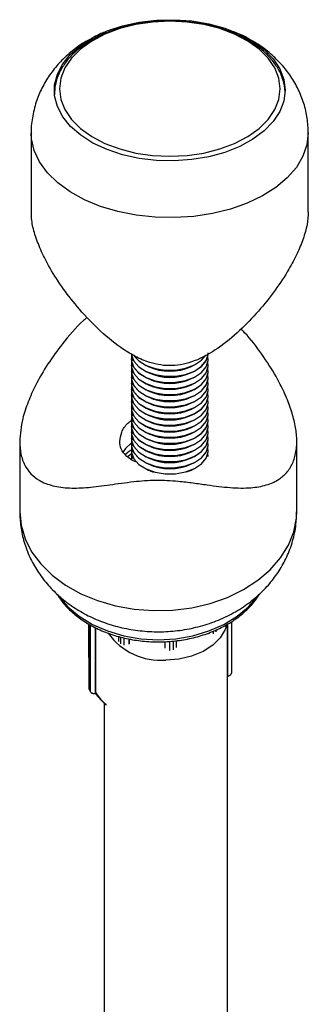
# Model space of a CAD drawing. Units: millimetres. Extents: x 0.16 to 9.82, y 0.16 to 7.06.
# Drawn here: x 2.65 to 2.69, y 2.1 to 2.23 of the extents above; entities that cross this region are included whole.
import ezdxf

# ---------------------------------------------------------------- set-up
doc = ezdxf.new("R2010")
doc.units = ezdxf.units.MM

msp = doc.modelspace()

# ---------------------------------------------------------------- linework, layer by layer
at = {"color": 7, "linetype": 'Continuous', "lineweight": 25}
for p, q in [((2.652289763911526, 2.216880876820893), (2.652289763911526, 2.206562700430039)), ((2.688289787725168, 2.206595358228709), (2.688289787725168, 2.216880876820893)), ((2.665297719989013, 2.188138531105166), (2.665297719989006, 2.1873552493047)), ((2.665297719989013, 2.187699928988122), (2.665297719989006, 2.1873552493047)), ((2.665310595719419, 2.188032088870825), (2.665310595719411, 2.187248807070359)), ((2.665289772510889, 2.187527589146368), (2.665289772510889, 2.18751967720898)), ((2.665289772510896, 2.18751967720898), (2.665297719989006, 2.187347337367312)), ((2.665289772510889, 2.186736395408515), (2.665289772510889, 2.186728483471127)), ((2.665289772510896, 2.186728483471127), (2.665297719989006, 2.186556143629458)), ((2.665297719989006, 2.187347337367312), (2.665297719989006, 2.186564055566846)), ((2.665297719989006, 2.186908735250212), (2.665297719989006, 2.186564055566846)), ((2.665297719989006, 2.186556143629458), (2.665297719989006, 2.185772861828964)), ((2.665310595719411, 2.187248807070359), (2.665508779542598, 2.187415786169408)), ((2.665310595719411, 2.187240895132971), (2.665310595719411, 2.186457613332506)), ((2.665310595719411, 2.186457613332506), (2.665508779542598, 2.186624592431555)), ((2.665310595719411, 2.186449701395118), (2.665310595719404, 2.185666419594623)), ((2.667165710879168, 2.186714585542957), (2.667478117373079, 2.186561692556877)), ((2.673101434263607, 2.186561692556877), (2.673413840757526, 2.186714585542957)), ((2.675289779125791, 2.18751967720898), (2.675289779125791, 2.187527589146368)), ((2.675289779125791, 2.186728483471127), (2.675289779125791, 2.186736395408515)), ((2.665289772510889, 2.185945201670661), (2.665289772510889, 2.185937289733273)), ((2.665289772510896, 2.185937289733273), (2.665297719989006, 2.185764949891604)), ((2.665289772510889, 2.185154007932779), (2.665289772510889, 2.185146095995419)), ((2.665289772510889, 2.185146095995419), (2.665297719989006, 2.184973756153751)), ((2.665297719989006, 2.186117541512358), (2.665297719989006, 2.185772861828964)), ((2.665297719989006, 2.185764949891604), (2.665297719988999, 2.18498166809111)), ((2.665297719989006, 2.185326347774533), (2.665297719988999, 2.18498166809111)), ((2.665310595719404, 2.185666419594623), (2.665508779542598, 2.185833398693672)), ((2.665310595719411, 2.185658507657264), (2.665310595719419, 2.18487522585677)), ((2.665310595719419, 2.18487522585677), (2.665508779542606, 2.185042204955819)), ((2.667165710879154, 2.185923391805103), (2.667478117373072, 2.185770498819023)), ((2.667165710879154, 2.185132198067221), (2.667478117373072, 2.184979305081169)), ((2.6731014342636, 2.185770498819023), (2.673413840757526, 2.185923391805103)), ((2.673101434263607, 2.184979305081169), (2.673413840757526, 2.185132198067221)), ((2.675289779125791, 2.185937289733273), (2.675289779125791, 2.185945201670661)), ((2.675289779125791, 2.185146095995419), (2.675289779125791, 2.185154007932779)), ((2.665289772510889, 2.184362814194925), (2.665289772510889, 2.184354902257565)), ((2.665289772510896, 2.184354902257565), (2.665297719989006, 2.184182562415868)), ((2.665297719989006, 2.184973756153751), (2.665297719988999, 2.184190474353256)), ((2.665297719989006, 2.184535154036622), (2.665297719988999, 2.184190474353256)), ((2.665297719989006, 2.184182562415868), (2.665297719989006, 2.183399280615403)), ((2.665297719989006, 2.183743960298825), (2.665297719989006, 2.183399280615403)), ((2.665310595719411, 2.18486731391941), (2.665310595719411, 2.184084032118916)), ((2.665310595719411, 2.184084032118916), (2.665508779542591, 2.184251011217965)), ((2.665310595719419, 2.184076120181528), (2.665310595719411, 2.183292838381062)), ((2.667165710879154, 2.184341004329367), (2.667478117373072, 2.184188111343316)), ((2.673101434263607, 2.184188111343316), (2.673413840757526, 2.184341004329367)), ((2.675289779125791, 2.184354902257565), (2.675289779125791, 2.184362814194925)), ((2.665289772510889, 2.183571620457071), (2.665289772510889, 2.183563708519683)), ((2.665289772510889, 2.183563708519712), (2.665297719989006, 2.183391368678015)), ((2.665289772510889, 2.182780426719217), (2.665289772510889, 2.18277251478183)), ((2.665289772510889, 2.18277251478183), (2.665297719988999, 2.182600174940161)), ((2.665297719989006, 2.183391368678015), (2.665297719988999, 2.182608086877549)), ((2.665297719989006, 2.182952766560971), (2.665297719988999, 2.182608086877549)), ((2.665297719988999, 2.182600174940161), (2.665297719988999, 2.181816893139667)), ((2.665310595719411, 2.183292838381062), (2.665508779542598, 2.183459817480111)), ((2.665310595719411, 2.183284926443674), (2.665310595719411, 2.182501644643208)), ((2.665310595719411, 2.182501644643208), (2.665508779542598, 2.182668623742257)), ((2.665310595719411, 2.18249373270582), (2.665310595719411, 2.181710450905326)), ((2.667165710879154, 2.183549810591513), (2.667478117373072, 2.183396917605462)), ((2.667165710879161, 2.182758616853659), (2.667478117373072, 2.182605723867608)), ((2.673101434263607, 2.183396917605462), (2.673413840757526, 2.183549810591513)), ((2.673101434263607, 2.182605723867608), (2.673413840757519, 2.182758616853659)), ((2.675289779125791, 2.183563708519683), (2.675289779125791, 2.183571620457071)), ((2.675289779125791, 2.18277251478183), (2.675289779125791, 2.182780426719217)), ((2.665289772510889, 2.181989232981364), (2.665289772510889, 2.181981321043976)), ((2.665289772510889, 2.181981321043976), (2.665297719989006, 2.181808981202307)), ((2.665289772510889, 2.181198039243482), (2.665289772510889, 2.181190127306122)), ((2.665289772510896, 2.181190127306122), (2.665297719989006, 2.181017787464453)), ((2.665297719988999, 2.182161572823032), (2.665297719988999, 2.181816893139667)), ((2.665297719989006, 2.181808981202307), (2.665297719989006, 2.181025699401813)), ((2.665297719989006, 2.181370379085207), (2.665297719989006, 2.181025699401813)), ((2.665310595719411, 2.181710450905326), (2.665508779542598, 2.181877430004375)), ((2.665310595719411, 2.181702538967967), (2.665310595719411, 2.180919257167472)), ((2.667165710879154, 2.181967423115806), (2.667478117373072, 2.181814530129726)), ((2.673101434263607, 2.181814530129726), (2.673413840757526, 2.181967423115806)), ((2.675289779125791, 2.181981321043976), (2.675289779125791, 2.181989232981364)), ((2.675289779125791, 2.181190127306122), (2.675289779125791, 2.181198039243482)), ((2.665289772510889, 2.180406845505628), (2.665289772510889, 2.180398933568268)), ((2.665289772510896, 2.180398933568268), (2.665297719989006, 2.180226593726571)), ((2.665297719989006, 2.181017787464453), (2.665297719988999, 2.180234505663959)), ((2.665297719989006, 2.180579185347325), (2.665297719988999, 2.180234505663959)), ((2.665297719989006, 2.180226593726571), (2.665297719988999, 2.179443311926105)), ((2.665310595719411, 2.180919257167472), (2.665508779542598, 2.181086236266522)), ((2.665310595719411, 2.180911345230113), (2.665310595719411, 2.180128063429619)), ((2.665310595719411, 2.180128063429619), (2.665508779542598, 2.180295042528668)), ((2.665310595719411, 2.180120151492231), (2.665310595719411, 2.179336869691765)), ((2.667165710879154, 2.181176229377952), (2.667478117373072, 2.181023336391872)), ((2.667165710879154, 2.18038503564007), (2.667478117373072, 2.180232142654019)), ((2.6731014342636, 2.181023336391872), (2.673413840757519, 2.181176229377952)), ((2.673101434263607, 2.180232142654019), (2.673413840757526, 2.18038503564007)), ((2.675289779125791, 2.180398933568268), (2.675289779125791, 2.180406845505628)), ((2.665289772510889, 2.179615651767774), (2.665289772510889, 2.179607739830415)), ((2.665289772510889, 2.179615651767774), (2.665297719988999, 2.179443311926105)), ((2.665289772510896, 2.179607739830415), (2.665297719989006, 2.179435399988717)), ((2.665289772510889, 2.17882445802992), (2.665289772510889, 2.178816546092561)), ((2.665289772510889, 2.178816546092561), (2.665297719989006, 2.178644206250864)), ((2.665297719989006, 2.179435399988717), (2.665297719989006, 2.178652118188252)), ((2.665297719989006, 2.178996797871703), (2.665297719989006, 2.178652118188252)), ((2.665297719989006, 2.178644206250864), (2.665297719989006, 2.177860924450398)), ((2.665310595719411, 2.179336869691765), (2.665508779542598, 2.179503848790814)), ((2.665310595719411, 2.179328957754377), (2.665310595719404, 2.178545675953911)), ((2.665310595719404, 2.178545675953911), (2.665508779542598, 2.17871265505296)), ((2.667165710879154, 2.179593841902216), (2.667478117373072, 2.179440948916165)), ((2.667165710879161, 2.178802648164362), (2.667478117373079, 2.178649755178311)), ((2.673101434263607, 2.179440948916165), (2.673413840757526, 2.179593841902216)), ((2.673101434263607, 2.178649755178311), (2.673413840757526, 2.178802648164362)), ((2.675289779125791, 2.179607739830415), (2.675289779125791, 2.179615651767774)), ((2.675289779125791, 2.178816546092561), (2.675289779125791, 2.17882445802992)), ((2.665289772510889, 2.178033264292067), (2.665289772510889, 2.178025352354679)), ((2.665289772510889, 2.178025352354679), (2.665297719989006, 2.17785301251301)), ((2.665297719989006, 2.178205604133792), (2.665297719989006, 2.177860924450398)), ((2.665297719989006, 2.17785301251301), (2.665297719988999, 2.177069730712516)), ((2.665310595719411, 2.178537764016523), (2.665310595719411, 2.177754482216057)), ((2.665310595719411, 2.177754482216057), (2.665508779542591, 2.177921461315107)), ((2.665310595719419, 2.17774657027867), (2.665310595719419, 2.176963288478204)), ((2.667165710879161, 2.178011454426509), (2.667478117373072, 2.177858561440429)), ((2.673101434263607, 2.177858561440429), (2.673413840757519, 2.178011454426509)), ((2.675289779125791, 2.178025352354679), (2.675289779125791, 2.178033264292067)), ((2.650788986383716, 2.176814886513524), (2.650788986383716, 2.167743098490758)), ((2.665289772510889, 2.177242070554213), (2.665289772510889, 2.177234158616825)), ((2.665289772510889, 2.177242070554213), (2.665297719988999, 2.177069730712516)), ((2.665289772510889, 2.177234158616825), (2.665297719989013, 2.177061818775156)), ((2.665289772510889, 2.176450876816359), (2.665289772510889, 2.176442964878971)), ((2.665289772510896, 2.176442964878971), (2.665297719989006, 2.176270625037274)), ((2.665294589121132, 2.17658506361782), (2.665297719989006, 2.176278536974662)), ((2.665297719989013, 2.177061818775156), (2.665297719989006, 2.176278536974662)), ((2.665297719989006, 2.176270625037274), (2.665297719989006, 2.175487343236808)), ((2.665310595719419, 2.176963288478204), (2.665508779542591, 2.177130267577224)), ((2.665310595719419, 2.176955376540816), (2.665310595719411, 2.176172094740322)), ((2.665310595719411, 2.176172094740322), (2.665508779542598, 2.176339073839371)), ((2.665310595719419, 2.176164182802962), (2.665310595719411, 2.175380901002468)), ((2.667165710879154, 2.177220260688655), (2.667478117373065, 2.177067367702575)), ((2.667165710879161, 2.176429066950801), (2.667478117373079, 2.176276173964721)), ((2.6731014342636, 2.177067367702575), (2.673413840757519, 2.177220260688655)), ((2.673101434263607, 2.176276173964721), (2.673413840757526, 2.176429066950801)), ((2.675289779125791, 2.177234158616825), (2.675289779125791, 2.177242070554213)), ((2.675289779125791, 2.176442964878971), (2.675289779125791, 2.176450876816359)), ((2.686789010197359, 2.167743098490758), (2.686789010197359, 2.17684369056691)), ((2.665289772510889, 2.175659683078505), (2.665289772510889, 2.175651771141117)), ((2.665289772510896, 2.175651771141117), (2.665297719989006, 2.17547943129942)), ((2.665289772510889, 2.174868489340623), (2.665289772510889, 2.174860577403235)), ((2.665289772510896, 2.174860577403264), (2.665297719988999, 2.174688237561567)), ((2.665297719989006, 2.175832022920117), (2.665297719989006, 2.175487343236808)), ((2.665297719989006, 2.17547943129942), (2.665297719989006, 2.174696149498955)), ((2.665297719989006, 2.175040829182434), (2.665297719989006, 2.174696149498955)), ((2.665310595719411, 2.175380901002468), (2.665508779542591, 2.175547880101517)), ((2.665310595719411, 2.17537298906508), (2.665310595719426, 2.174589707264614)), ((2.667165710879154, 2.175637873212919), (2.667478117373072, 2.175484980226868)), ((2.667165710879154, 2.174846679475065), (2.667478117373072, 2.174693786489014)), ((2.673101434263607, 2.175484980226868), (2.673413840757526, 2.175637873212919)), ((2.673101434263607, 2.174693786489014), (2.673413840757526, 2.174846679475065)), ((2.675289779125784, 2.174868489340623), (2.675248599647155, 2.175260130241083)), ((2.675289779125791, 2.175651771141117), (2.675289779125791, 2.175659683078505)), ((2.665310595719426, 2.174589707264614), (2.665508779542598, 2.174756686363663)), ((2.665310595719426, 2.174589707264614), (2.665359881808634, 2.174358215025149)), ((2.665310595719411, 2.174581795327226), (2.665359597042368, 2.17435133314312)), ((2.667165710879154, 2.174055485737211), (2.667478117373065, 2.17390259275116)), ((2.6731014342636, 2.17390259275116), (2.673413840757512, 2.174055485737211)), ((2.667165710879154, 2.173264291999358), (2.667478117373072, 2.173111399013278)), ((2.673101434263607, 2.173111399013278), (2.673413840757526, 2.173264291999358)), ((2.659730299788386, 2.153156074460339), (2.659730299788386, 2.148879850162599)), ((2.65976248118443, 2.153137072959323), (2.65976248118443, 2.144806865684627)), ((2.677768251534552, 2.005364459027943), (2.677768251534552, 2.153099366482548)), ((2.678290267256578, 2.153403650017493), (2.678290267256578, 2.146737431170022)), ((2.660639169869768, 2.152633255149722), (2.660639169869754, 2.144142982368818)), ((2.675213105692514, 2.151909664914184), (2.675213105692514, 2.151789106314352)), ((2.676375642632763, 2.152300414200864), (2.676375642632763, 2.152382790218224)), ((2.663615966071063, 2.151520208341976), (2.663615966071063, 2.150839341727403)), ((2.665000306689734, 2.151185898543003), (2.665000306689734, 2.150520224448355)), ((2.669658499541924, 2.150841173793635), (2.669658499541924, 2.14997854845886)), ((2.671147920133016, 2.150079776283532), (2.671147920133016, 2.150951895121564)), ((2.677768251534552, 2.146348803865562), (2.677792943985793, 2.146348903958296)), ((2.65976248118443, 2.144806865684627), (2.659762826404602, 2.144793559719359)), ((2.659793610206052, 2.144682474674722), (2.659967276628322, 2.144346639025583)), ((2.659798558147514, 2.144661419250253), (2.659972224569792, 2.144325583601086)), ((2.660600723903656, 2.14410570512173), (2.660653467063682, 2.144119697820413)), ((2.660609814359731, 2.144135194386321), (2.660639169869754, 2.144142982368818)), ((2.661768240950714, 2.142890358598562), (2.661768240950714, 2.005058577738295))]:
    msp.add_line(p, q, dxfattribs=at)
at = {"color": 8, "linetype": 'Continuous', "lineweight": 25}
for p, q in [((2.659793610206044, 2.153118692832619), (2.659793610206052, 2.144682474674722)), ((2.677793104555803, 2.153122958410632), (2.677793104555811, 2.146377277900411)), ((2.659967276628329, 2.153016151516551), (2.659967276628322, 2.144346639025583)), ((2.660609814359717, 2.152645846081795), (2.660609814359731, 2.144135194386321)), ((2.675237199794672, 2.151919470649387), (2.675237199794672, 2.151775475184577)), ((2.675941256236378, 2.15220600512974), (2.675941256236378, 2.151820225918454)), ((2.676260477490047, 2.152335920702724), (2.676260477490047, 2.152082695426584)), ((2.663868420765361, 2.151446073094361), (2.663868420765361, 2.150543053252461)), ((2.664302841631141, 2.151318502091824), (2.664302841631141, 2.150374219467365)), ((2.664984808133362, 2.151188595145397), (2.664984808133362, 2.150501674157182)), ((2.669664109885993, 2.150841429969985), (2.669664109885993, 2.149957543528144)), ((2.67024562423483, 2.150867982748549), (2.67024562423483, 2.149683165500887)), ((2.670737529192969, 2.150890443833886), (2.670737529192969, 2.149744281878567)), ((2.677768251534552, 2.146377177156792), (2.677793104555811, 2.146377277900411))]:
    msp.add_line(p, q, dxfattribs=at)
at = {"color": 7, "linetype": 'Continuous', "lineweight": 25, "flags": 128}
for points in [[(2.685289785740693, 2.222419232985926), (2.685113991981112, 2.221018904768966), (2.684590731159098, 2.219651399058518), (2.683732268064823, 2.218348769029445), (2.682558724345618, 2.21714154722555), (2.681097606871617, 2.216058029902696), (2.679383162998022, 2.215123613788633), (2.677455577836128, 2.214360200805045), (2.675360032348387, 2.213785684705284), (2.673145644344935, 2.213413531659752), (2.670864317203744, 2.213252464620451), (2.668569523299432, 2.213306258862202), (2.666315050656152, 2.213573653493638), (2.664153742201847, 2.214048381011208), (2.662136257174858, 2.214719314204258), (2.660309883714262, 2.215570726967412), (2.658717430466027, 2.216582662907099), (2.657396223184584, 2.217731403102603), (2.656377229848808, 2.218990022057353), (2.655684334798828, 2.220329018809776), (2.655333778907348, 2.221717008410918), (2.655333778907348, 2.223121457560934), (2.655684334798828, 2.224509447162076), (2.656377229848808, 2.225848443914527), (2.657396223184584, 2.22710706286925), (2.658717430466027, 2.228255803064753), (2.660309883714262, 2.22926773900444), (2.662136257174858, 2.230119151767594), (2.664153742201847, 2.230790084960644), (2.666315050656152, 2.231264812478214), (2.668569523299432, 2.23153220710965), (2.670864317203744, 2.231586001351429), (2.673145644344935, 2.2314249343121), (2.675360032348387, 2.231052781266568), (2.677455577836128, 2.230478265166807), (2.679383162998022, 2.229714852183248), (2.681097606871617, 2.228780436069156), (2.682558724345618, 2.22769691874633), (2.683732268064823, 2.226489696942407), (2.684590731159098, 2.225187066913334), (2.685113991981112, 2.223819561202914), (2.685289785740693, 2.222419232985926)], [(2.684628968105258, 2.222612682701493), (2.684452428853682, 2.223984513824247), (2.683927158081225, 2.225322565911922), (2.683066089697576, 2.226593891681388), (2.681890426064065, 2.227767186872866), (2.68042911592115, 2.228813561064824), (2.678718141574372, 2.229707249051968), (2.676799632890535, 2.230426245270008), (2.674720829920602, 2.230952845645914), (2.672532919692841, 2.231274083530719), (2.670289775818325, 2.231382048981557), (2.668046631943817, 2.231274083530719), (2.665858721716056, 2.230952845645914), (2.663779918746123, 2.230426245270008), (2.661861410062286, 2.229707249051968), (2.660150435715501, 2.228813561064824), (2.658689125572593, 2.227767186872866), (2.657513461939082, 2.226593891681388), (2.656652393555433, 2.225322565911922), (2.656127122782976, 2.223984513824247), (2.6559505835314, 2.222612682701493), (2.656127122782976, 2.221240851578711), (2.656652393555433, 2.219902799491065), (2.657513461939082, 2.218631473721599), (2.658689125572593, 2.217458178530121), (2.660150435715501, 2.216411804338163), (2.661861410062286, 2.215518116351019), (2.663779918746123, 2.21479912013295), (2.665858721716056, 2.214272519757072), (2.668046631943817, 2.213951281872268), (2.670289775818325, 2.21384331642143), (2.672532919692841, 2.213951281872268), (2.674720829920602, 2.214272519757072), (2.676799632890535, 2.21479912013295), (2.678718141574372, 2.215518116351019), (2.680429115921157, 2.216411804338163), (2.681890426064065, 2.217458178530121), (2.683066089697576, 2.218631473721599), (2.683927158081225, 2.219902799491065), (2.684452428853682, 2.221240851578711), (2.684628968105258, 2.222612682701493)], [(2.665310595719411, 2.188040000808213), (2.665615524309445, 2.187233118242558), (2.666263303238956, 2.186505867782769), (2.66720641875618, 2.185911592315177), (2.668375694550299, 2.185493881181413), (2.669685365744897, 2.18528337295619), (2.67103936964142, 2.185295508147176), (2.672338391794611, 2.185529396653761), (2.673487150599421, 2.185967883054628), (2.674401386074223, 2.186578804935932), (2.675014040222187, 2.187317351963015), (2.675280175649114, 2.188129352660878), (2.675289779125791, 2.188318782884222)], [(2.665310595719419, 2.188032088870825), (2.665615524309437, 2.18722520630517), (2.666263303238949, 2.186497955845381), (2.667206418756166, 2.185903680377789), (2.668375694550278, 2.185485969244025), (2.669685365744876, 2.185275461018803), (2.671039369641399, 2.185287596209788), (2.67233839179459, 2.185521484716373), (2.673487150599399, 2.18595997111724), (2.674401386074209, 2.186570892998544), (2.67501404022218, 2.187309440025627), (2.675280175649114, 2.188121440723462), (2.675289779125798, 2.188310870946863)], [(2.665310595719411, 2.187248807070359), (2.665615524309437, 2.186441924504704), (2.666263303238949, 2.185714674044887), (2.667206418756173, 2.185120398577295), (2.668375694550285, 2.18470268744356), (2.669685365744883, 2.184492179218308), (2.671039369641406, 2.184504314409322), (2.672338391794604, 2.184738202915907), (2.673487150599414, 2.185176689316746), (2.674401386074216, 2.185787611198078), (2.67501404022218, 2.186526158225162), (2.675280175649114, 2.187338158922996), (2.675248600378552, 2.187919226583189)], [(2.665678998898983, 2.18791923018618), (2.666263303238956, 2.187289149583235), (2.66720641875618, 2.186694874115643), (2.668375694550292, 2.186277162981879), (2.66968536574489, 2.186066654756656), (2.671039369641413, 2.18607878994767), (2.672338391794604, 2.186312678454227), (2.673487150599414, 2.186751164855094), (2.674401386074216, 2.187362086736398), (2.674974648112631, 2.188033659178059)], [(2.665718550331647, 2.187871055872064), (2.666263303238942, 2.187297061520622), (2.667206418756159, 2.186702786053031), (2.668375694550271, 2.186285074919267), (2.669685365744868, 2.186074566694016), (2.671039369641392, 2.18608670188503), (2.67233839179459, 2.186320590391615), (2.673487150599399, 2.186759076792454), (2.674401386074209, 2.187369998673786), (2.674965855959123, 2.188027261185239)], [(2.665310595719411, 2.187240895132971), (2.665615524309437, 2.186434012567316), (2.666263303238949, 2.185706762107527), (2.667206418756173, 2.185112486639936), (2.668375694550285, 2.184694775506172), (2.66968536574489, 2.18448426728092), (2.671039369641413, 2.184496402471934), (2.672338391794611, 2.18473029097852), (2.673487150599421, 2.185168777379387), (2.67440138607423, 2.18577969926069), (2.675014040222194, 2.186518246287774), (2.675280175649128, 2.187330246985637), (2.675289779125798, 2.18751967720898)], [(2.665310595719411, 2.186457613332506), (2.665615524309437, 2.18565073076685), (2.666263303238949, 2.184923480307033), (2.667206418756166, 2.18432920483947), (2.668375694550278, 2.183911493705706), (2.669685365744876, 2.183700985480455), (2.671039369641392, 2.183713120671468), (2.67233839179459, 2.183947009178025), (2.673487150599392, 2.184385495578892), (2.674401386074202, 2.184996417460196), (2.675014040222166, 2.185734964487308), (2.6752801756491, 2.186546965185142), (2.675248600378453, 2.18712803284579)], [(2.665310595719411, 2.186449701395118), (2.665615524309437, 2.185642818829463), (2.666263303238949, 2.184915568369645), (2.667206418756173, 2.184321292902082), (2.668375694550285, 2.183903581768318), (2.669685365744883, 2.183693073543067), (2.671039369641406, 2.18370520873408), (2.672338391794604, 2.183939097240637), (2.673487150599406, 2.184377583641504), (2.674401386074216, 2.184988505522808), (2.67501404022218, 2.18572705254992), (2.675280175649114, 2.186539053247754), (2.675289779125791, 2.186728483471127)], [(2.665310595719404, 2.185666419594623), (2.665615524309437, 2.184859537028968), (2.666263303238942, 2.184132286569179), (2.667206418756173, 2.183538011101588), (2.668375694550285, 2.183120299967824), (2.669685365744883, 2.182909791742601), (2.671039369641406, 2.182921926933586), (2.672338391794597, 2.183155815440172), (2.673487150599406, 2.183594301841039), (2.674401386074216, 2.184205223722342), (2.67501404022218, 2.184943770749426), (2.675280175649114, 2.18575577144726), (2.675248599647162, 2.186336842571064)], [(2.665310595719411, 2.185658507657264), (2.665615524309445, 2.184851625091609), (2.666263303238949, 2.184124374631791), (2.667206418756173, 2.183530099164228), (2.668375694550285, 2.183112388030464), (2.669685365744883, 2.182901879805213), (2.671039369641406, 2.182914014996198), (2.672338391794604, 2.183147903502784), (2.673487150599414, 2.183586389903651), (2.674401386074216, 2.184197311784954), (2.675014040222187, 2.184935858812038), (2.675280175649121, 2.185747859509901), (2.675289779125798, 2.185937289733273)], [(2.665310595719419, 2.18487522585677), (2.665615524309452, 2.184068343291115), (2.666263303238956, 2.183341092831325), (2.66720641875618, 2.182746817363734), (2.668375694550292, 2.18232910622997), (2.669685365744883, 2.182118598004747), (2.671039369641399, 2.182130733195732), (2.67233839179459, 2.182364621702318), (2.673487150599399, 2.182803108103185), (2.674401386074202, 2.183414029984489), (2.675014040222166, 2.184152577011572), (2.675280175649092, 2.184964577709435), (2.675248599647169, 2.185545648833154)], [(2.665310595719411, 2.18486731391941), (2.665615524309445, 2.184060431353755), (2.666263303238949, 2.183333180893937), (2.667206418756173, 2.182738905426346), (2.668375694550285, 2.182321194292582), (2.669685365744883, 2.182110686067359), (2.671039369641399, 2.182122821258345), (2.672338391794597, 2.18235670976493), (2.673487150599406, 2.182795196165797), (2.674401386074209, 2.183406118047101), (2.675014040222173, 2.184144665074184), (2.675280175649107, 2.184956665772047), (2.675289779125791, 2.185146095995419)], [(2.665310595719411, 2.184084032118916), (2.665615524309437, 2.183277149553261), (2.666263303238949, 2.182549899093472), (2.667206418756173, 2.18195562362588), (2.668375694550285, 2.181537912492116), (2.669685365744876, 2.181327404266865), (2.671039369641399, 2.181339539457879), (2.672338391794597, 2.181573427964436), (2.673487150599406, 2.182011914365303), (2.674401386074216, 2.182622836246606), (2.67501404022218, 2.183361383273718), (2.675280175649114, 2.184173383971553), (2.675248598915616, 2.184754458559679)], [(2.665310595719419, 2.184076120181528), (2.665615524309445, 2.183269237615873), (2.666263303238949, 2.182541987156084), (2.667206418756173, 2.181947711688492), (2.668375694550285, 2.181530000554728), (2.669685365744883, 2.181319492329505), (2.671039369641399, 2.181331627520491), (2.672338391794597, 2.181565516027076), (2.673487150599399, 2.182004002427943), (2.674401386074209, 2.182614924309247), (2.675014040222173, 2.183353471336359), (2.675280175649107, 2.184165472034193), (2.675289779125791, 2.184354902257565)], [(2.665310595719411, 2.183292838381062), (2.665615524309437, 2.182485955815407), (2.666263303238949, 2.181758705355618), (2.667206418756173, 2.181164429888026), (2.668375694550285, 2.180746718754262), (2.669685365744876, 2.180536210529011), (2.671039369641399, 2.180548345720025), (2.67233839179459, 2.180782234226582), (2.673487150599399, 2.181220720627449), (2.674401386074202, 2.181831642508753), (2.675014040222173, 2.182570189535864), (2.6752801756491, 2.183382190233699), (2.675248599647162, 2.183963261357475)], [(2.665310595719411, 2.183284926443674), (2.665615524309437, 2.182478043878019), (2.666263303238949, 2.18175079341823), (2.667206418756173, 2.181156517950638), (2.668375694550285, 2.180738806816874), (2.669685365744883, 2.180528298591652), (2.671039369641399, 2.180540433782637), (2.672338391794597, 2.180774322289222), (2.673487150599399, 2.181212808690089), (2.674401386074209, 2.181823730571393), (2.675014040222173, 2.182562277598477), (2.675280175649107, 2.183374278296339), (2.675289779125791, 2.183563708519712)], [(2.665310595719411, 2.182501644643208), (2.665615524309437, 2.181694762077553), (2.666263303238942, 2.180967511617736), (2.667206418756166, 2.180373236150173), (2.668375694550278, 2.179955525016409), (2.669685365744876, 2.179745016791157), (2.671039369641392, 2.179757151982143), (2.67233839179459, 2.179991040488728), (2.673487150599399, 2.180429526889595), (2.674401386074202, 2.181040448770899), (2.675014040222173, 2.181778995797982), (2.675280175649107, 2.182590996495845), (2.675248600378531, 2.183172064156095)], [(2.665310595719411, 2.18249373270582), (2.665615524309437, 2.181686850140165), (2.666263303238949, 2.180959599680376), (2.667206418756173, 2.180365324212785), (2.668375694550285, 2.179947613079021), (2.669685365744883, 2.179737104853769), (2.671039369641406, 2.179749240044783), (2.672338391794597, 2.179983128551369), (2.673487150599406, 2.180421614952207), (2.674401386074216, 2.181032536833539), (2.67501404022218, 2.181771083860623), (2.675280175649114, 2.182583084558457), (2.675289779125791, 2.18277251478183)], [(2.665310595719411, 2.181710450905326), (2.665615524309445, 2.180903568339671), (2.666263303238956, 2.180176317879882), (2.66720641875618, 2.17958204241229), (2.668375694550292, 2.179164331278526), (2.669685365744883, 2.178953823053304), (2.671039369641399, 2.178965958244317), (2.672338391794597, 2.179199846750874), (2.673487150599399, 2.179638333151741), (2.674401386074209, 2.180249255033045), (2.675014040222166, 2.180987802060157), (2.6752801756491, 2.181799802757991), (2.675248599647041, 2.182380873882364)], [(2.665310595719411, 2.181702538967967), (2.665615524309437, 2.180895656402312), (2.666263303238949, 2.180168405942522), (2.667206418756173, 2.179574130474931), (2.668375694550285, 2.179156419341167), (2.669685365744876, 2.178945911115916), (2.671039369641399, 2.17895804630693), (2.672338391794597, 2.179191934813515), (2.673487150599399, 2.179630421214354), (2.674401386074209, 2.180241343095657), (2.675014040222173, 2.180979890122769), (2.675280175649107, 2.181791890820604), (2.675289779125791, 2.181981321043976)], [(2.665310595719411, 2.180919257167472), (2.665615524309437, 2.180112374601817), (2.666263303238949, 2.179385124142028), (2.667206418756173, 2.178790848674437), (2.668375694550285, 2.178373137540673), (2.669685365744876, 2.17816262931545), (2.671039369641399, 2.178174764506435), (2.67233839179459, 2.178408653013021), (2.673487150599399, 2.178847139413888), (2.674401386074202, 2.179458061295191), (2.675014040222173, 2.180196608322275), (2.6752801756491, 2.181008609020109), (2.675248599647162, 2.181589680143913)], [(2.665310595719411, 2.180911345230113), (2.665615524309437, 2.180104462664458), (2.666263303238949, 2.179377212204669), (2.667206418756166, 2.178782936737077), (2.668375694550278, 2.178365225603313), (2.669685365744876, 2.178154717378062), (2.671039369641399, 2.178166852569076), (2.672338391794597, 2.178400741075633), (2.673487150599406, 2.1788392274765), (2.674401386074216, 2.179450149357804), (2.67501404022218, 2.180188696384915), (2.675280175649114, 2.18100069708275), (2.675289779125798, 2.181190127306122)], [(2.665310595719411, 2.180128063429619), (2.665615524309437, 2.179321180863964), (2.666263303238942, 2.178593930404174), (2.667206418756166, 2.177999654936583), (2.668375694550278, 2.177581943802819), (2.669685365744868, 2.177371435577568), (2.671039369641392, 2.177383570768582), (2.672338391794582, 2.177617459275167), (2.673487150599392, 2.178055945676006), (2.674401386074202, 2.178666867557338), (2.675014040222166, 2.179405414584421), (2.6752801756491, 2.180217415282256), (2.675248599647148, 2.180798486406117)], [(2.665310595719411, 2.180120151492231), (2.665615524309445, 2.179313268926576), (2.666263303238949, 2.178586018466786), (2.66720641875618, 2.177991742999195), (2.668375694550292, 2.177574031865431), (2.66968536574489, 2.177363523640208), (2.671039369641413, 2.177375658831194), (2.672338391794611, 2.177609547337779), (2.673487150599414, 2.178048033738646), (2.674401386074223, 2.17865895561995), (2.675014040222187, 2.179397502647062), (2.675280175649114, 2.180209503344896), (2.675289779125798, 2.180398933568268)], [(2.665310595719411, 2.179336869691765), (2.665615524309437, 2.17852998712611), (2.666263303238942, 2.177802736666321), (2.667206418756166, 2.177208461198729), (2.668375694550278, 2.176790750064965), (2.669685365744868, 2.176580241839714), (2.671039369641392, 2.176592377030728), (2.67233839179459, 2.176826265537313), (2.673487150599399, 2.177264751938152), (2.674401386074202, 2.177875673819484), (2.675014040222173, 2.178614220846567), (2.675280175649107, 2.179426221544402), (2.675248599647077, 2.180007292668604)], [(2.665310595719411, 2.179328957754377), (2.665615524309445, 2.178522075188722), (2.666263303238949, 2.177794824728933), (2.667206418756173, 2.177200549261341), (2.668375694550292, 2.176782838127577), (2.669685365744883, 2.176572329902354), (2.671039369641413, 2.17658446509334), (2.672338391794604, 2.176818353599925), (2.673487150599414, 2.177256840000792), (2.674401386074223, 2.177867761882096), (2.675014040222187, 2.178606308909179), (2.675280175649121, 2.179418309607042), (2.675289779125798, 2.179607739830415)], [(2.665310595719404, 2.178545675953911), (2.665615524309437, 2.177738793388256), (2.666263303238942, 2.177011542928438), (2.667206418756173, 2.176417267460875), (2.668375694550285, 2.175999556327112), (2.669685365744876, 2.17578904810186), (2.671039369641399, 2.175801183292874), (2.672338391794597, 2.176035071799459), (2.673487150599399, 2.176473558200298), (2.674401386074209, 2.177084480081602), (2.675014040222173, 2.177823027108714), (2.675280175649107, 2.178635027806548), (2.675248601109843, 2.179216092003527)], [(2.665310595719411, 2.178537764016523), (2.665615524309437, 2.177730881450868), (2.666263303238949, 2.177003630991079), (2.667206418756166, 2.176409355523488), (2.668375694550278, 2.175991644389724), (2.669685365744876, 2.175781136164501), (2.671039369641399, 2.175793271355486), (2.67233839179459, 2.176027159862072), (2.673487150599399, 2.176465646262939), (2.674401386074209, 2.177076568144242), (2.675014040222173, 2.177815115171326), (2.675280175649107, 2.17862711586916), (2.675289779125791, 2.178816546092561)], [(2.665310595719411, 2.177754482216057), (2.665615524309437, 2.176947599650402), (2.666263303238949, 2.176220349190585), (2.667206418756166, 2.175626073723022), (2.668375694550278, 2.175208362589258), (2.669685365744876, 2.174997854364006), (2.671039369641399, 2.17500998955502), (2.67233839179459, 2.175243878061606), (2.673487150599399, 2.175682364462444), (2.674401386074209, 2.176293286343777), (2.675014040222173, 2.17703183337086), (2.675280175649107, 2.177843834068694), (2.675248599647041, 2.178424905193038)], [(2.665310595719419, 2.17774657027867), (2.665615524309445, 2.176939687713014), (2.666263303238949, 2.176212437253225), (2.667206418756173, 2.175618161785634), (2.668375694550285, 2.17520045065187), (2.669685365744876, 2.174989942426647), (2.671039369641399, 2.175002077617632), (2.67233839179459, 2.175235966124218), (2.673487150599392, 2.175674452525085), (2.674401386074194, 2.176285374406389), (2.675014040222159, 2.177023921433472), (2.675280175649092, 2.177835922131306), (2.675289779125784, 2.178025352354679)], [(2.665310595719419, 2.176963288478204), (2.665615524309445, 2.176156405912549), (2.666263303238956, 2.175429155452731), (2.667206418756173, 2.174834879985168), (2.668375694550285, 2.174417168851404), (2.669685365744876, 2.174206660626153), (2.671039369641399, 2.174218795817167), (2.67233839179459, 2.174452684323724), (2.673487150599392, 2.174891170724591), (2.674401386074202, 2.175502092605894), (2.675014040222166, 2.176240639633006), (2.6752801756491, 2.177052640330841), (2.675248599647134, 2.177633711454758)], [(2.665294589116151, 2.176585063619184), (2.664516898441839, 2.175884364799016), (2.664215665934115, 2.17547117626553)], [(2.665310595719419, 2.176955376540816), (2.665615524309445, 2.176148493975161), (2.666263303238949, 2.175421243515371), (2.667206418756166, 2.17482696804778), (2.668375694550278, 2.174409256914016), (2.669685365744868, 2.174198748688765), (2.671039369641385, 2.174210883879779), (2.672338391794582, 2.174444772386336), (2.673487150599385, 2.174883258787203), (2.674401386074194, 2.175494180668506), (2.675014040222166, 2.176232727695618), (2.6752801756491, 2.177044728393453), (2.675289779125791, 2.177234158616825)], [(2.665310595719411, 2.176172094740322), (2.665615524309445, 2.175365212174666), (2.666263303238949, 2.174637961714877), (2.667206418756173, 2.174043686247286), (2.668375694550292, 2.173625975113522), (2.669685365744883, 2.173415466888299), (2.671039369641406, 2.173427602079284), (2.672338391794597, 2.17366149058587), (2.673487150599406, 2.174099976986737), (2.674401386074209, 2.174710898868041), (2.675014040222173, 2.175449445895124), (2.675280175649107, 2.176261446592958), (2.675248598915758, 2.176842521180431)], [(2.665310595719419, 2.176164182802962), (2.665615524309445, 2.175357300237307), (2.666263303238949, 2.174630049777489), (2.667206418756173, 2.174035774309898), (2.668375694550285, 2.173618063176162), (2.669685365744883, 2.173407554950911), (2.671039369641406, 2.173419690141897), (2.672338391794597, 2.173653578648482), (2.673487150599406, 2.174092065049349), (2.674401386074209, 2.174702986930653), (2.675014040222173, 2.175441533957736), (2.675280175649107, 2.176253534655599), (2.675289779125791, 2.176442964878971)], [(2.665289787726387, 2.175667228060986), (2.664899908421411, 2.175413522573292), (2.664518568464636, 2.175110510876278)], [(2.665320590489536, 2.17520747046005), (2.665193726258202, 2.175116762789754), (2.664832494214814, 2.174817627235866)], [(2.665310595719411, 2.175380901002468), (2.665615524309437, 2.174574018436813), (2.666263303238949, 2.173846767977023), (2.667206418756173, 2.173252492509432), (2.668375694550285, 2.172834781375668), (2.669685365744883, 2.172624273150417), (2.671039369641406, 2.172636408341431), (2.672338391794604, 2.172870296848016), (2.673487150599414, 2.173308783248855), (2.674401386074223, 2.173919705130187), (2.675014040222187, 2.17465825215727), (2.675280175649121, 2.175470252855105), (2.675248600378566, 2.17605132051524)], [(2.665310595719411, 2.17537298906508), (2.665615524309437, 2.174566106499425), (2.666263303238949, 2.173838856039636), (2.667206418756173, 2.173244580572044), (2.668375694550285, 2.17282686943828), (2.669685365744883, 2.172616361213057), (2.671039369641399, 2.172628496404043), (2.672338391794597, 2.172862384910628), (2.673487150599406, 2.173300871311495), (2.674401386074209, 2.173911793192799), (2.67501404022218, 2.174650340219911), (2.675280175649114, 2.175462340917745), (2.675289779125791, 2.175651771141117)], [(2.667478117373072, 2.173111399013278), (2.66764786062511, 2.1730322898657), (2.668143609214205, 2.172841233299193)], [(2.672435942422474, 2.172841233299193), (2.672481030961627, 2.17285640035213), (2.673101434263607, 2.173111399013278)], [(2.677659971771533, 2.15298238543569), (2.677476651281815, 2.152418033217613), (2.676836347273678, 2.151323297392095), (2.675865546716956, 2.150347922251525), (2.674609643166718, 2.149537515253469), (2.673127361277132, 2.148929970128377), (2.671488010901925, 2.148553695011129), (2.669768246242633, 2.148426284107968)], [(2.659798558147514, 2.144661419250253), (2.659795412052205, 2.144669338717433), (2.659793610206052, 2.144682474674722)], [(2.659972224569778, 2.144325583601114), (2.659969078474475, 2.144333503068294), (2.659967276628322, 2.144346639025583)]]:
    msp.add_lwpolyline(points, dxfattribs=at)
at = {"color": 8, "linetype": 'Continuous', "lineweight": 25, "flags": 128}
for points in [[(2.688289787725218, 2.216880876820893), (2.68811461284669, 2.215348831481959), (2.68759249779086, 2.21384660566285), (2.686733604933387, 2.21240343848042), (2.685554651646768, 2.211047419542252), (2.684078584915689, 2.209804942214573), (2.682334134700078, 2.208700189905228), (2.680355254739077, 2.207754665361319), (2.678180461680206, 2.206986772142569), (2.675852085396556, 2.206411456416971), (2.673415445083997, 2.206039916050782), (2.670917967174582, 2.205879382654571), (2.668408262234976, 2.205932980828278), (2.66593517881708, 2.206199667344448), (2.663546852676539, 2.206674251453348), (2.661289769864986, 2.207347495915185), (2.659207861931968, 2.20820629679231), (2.65734165084725, 2.209233938502491), (2.655727460286826, 2.210410419168779), (2.65439670863384, 2.211712839933211), (2.653375297455504, 2.213115850657131), (2.652683107358563, 2.214592143332665), (2.652333611035907, 2.216112983602143), (2.652289803320514, 2.216857841618419)], [(2.650788986383667, 2.167743098490758), (2.650964161262195, 2.165948772975765), (2.651486276318032, 2.164189371965888), (2.652345169175497, 2.162499140200522), (2.653524122462116, 2.160910976118329), (2.655000189193196, 2.159455791526723), (2.656744639408814, 2.158161909938498), (2.658723519369808, 2.157054515287014), (2.660898312428678, 2.15615516174948), (2.663226688712328, 2.155481354219559), (2.665663329024888, 2.155046207594337), (2.668160806934303, 2.154858191507897), (2.670670511873908, 2.154920965479546), (2.673143595291805, 2.155233307685263), (2.675531921432345, 2.155789138739364), (2.677789004243898, 2.156577640022602), (2.679870912176916, 2.157583464254385), (2.681737123261634, 2.158787034210162), (2.683351313822058, 2.160164923769782), (2.684682065475045, 2.161690313880326), (2.685703476653387, 2.163333514558373), (2.686395666750322, 2.165062542771819), (2.686745163072978, 2.166843744953253), (2.686789010197309, 2.167743098490758)], [(2.65610311774423, 2.156432502242394), (2.657058244112314, 2.155357989112174), (2.658535943181029, 2.154118735380491), (2.660266106494475, 2.153060312703856), (2.6622061316898, 2.152208782961322), (2.664308248908121, 2.151585113641159), (2.666520697046984, 2.151204661551885), (2.668788998290523, 2.151076794686601), (2.671057299534063, 2.151204661551885), (2.673269747672926, 2.151585113641159), (2.675371864891247, 2.152208782961322), (2.677311890086571, 2.153060312703856), (2.679042053400018, 2.154118735380491), (2.680519752468733, 2.155357989112174), (2.681456840607282, 2.156409233677818)], [(2.659762826404602, 2.144793559719359), (2.65976873879854, 2.144750383098041), (2.659793610206052, 2.144682474674722)]]:
    msp.add_lwpolyline(points, dxfattribs=at)
at = {"color": 7, "linetype": 'Continuous', "lineweight": 25}
for centre, radius, start, end in [((2.670289775818347, 2.192566898779956), 0.00663083139542559, 244.9108429407199, 295.0891570592251), ((2.67028977581834, 2.191775705042245), 0.006630831395547555, 244.9108429412387, 295.0891570587064), ((2.67028977581834, 2.190984511304334), 0.006630831395500236, 244.9108429410296, 295.0891570589704), ((2.67028977581834, 2.190193317566452), 0.006630831395487365, 244.9108429408711, 295.0891570591289), ((2.67028977581834, 2.189402123828769), 0.006630831395638932, 244.9108429415531, 295.0891570584469), ((2.67028977581834, 2.188610930090688), 0.00663083139543846, 244.9108429406621, 295.0891570593379), ((2.67028977581834, 2.187819736353005), 0.00663083139558904, 244.9108429413977, 295.0891570586023), ((2.67028977581834, 2.187028542615066), 0.006630831395534685, 244.9108429411351, 295.0891570588649), ((2.67028977581834, 2.186237348877212), 0.006630831395517954, 244.9108429411904, 295.0891570588096), ((2.67028977581834, 2.185446155139301), 0.006630831395485778, 244.9108429408697, 295.0891570591303), ((2.67028977581834, 2.184654961401305), 0.00663083139534292, 244.9108429404619, 295.089157059593), ((2.67028977581834, 2.183863767663764), 0.006630831395646654, 244.9108429417111, 295.0891570582889), ((2.670289775818333, 2.183072573925996), 0.006630831395723874, 244.9108429420235, 295.0891570579765), ((2.670289775818347, 2.182281380187773), 0.006630831395386679, 244.9108429406685, 295.0891570592731), ((2.67028977581834, 2.181490186450061), 0.00663083139553756, 244.9108429410795, 295.0891570589205), ((2.67028977581834, 2.180698992712321), 0.006630831395628636, 244.9108429415502, 295.0891570584498), ((2.670289775818333, 2.179907798974609), 0.006630831395767632, 244.9108429420738, 295.0891570579262), ((2.669125091920215, 2.156778329290985), 0.008376771825815907, 215.4595276081754, 274.4034062264083), ((2.677852419315258, 2.146818621882927), 0.0004453119710697313, 262.3455557523964, 349.4948898067353), ((2.660431637351593, 2.144675744081423), 0.0005691581670320357, 215.3262362644319, 288.2433507876528), ((2.666311720970697, 2.147930864251959), 0.006820988575957311, 213.7332685613649, 231.4161203797442), ((2.666199174394187, 2.147725141356501), 0.006559315791968933, 212.8887534568053, 230.1865117469637)]:
    msp.add_arc(centre, radius, start, end, dxfattribs=at)
at = {"color": 8, "linetype": 'Continuous', "lineweight": 25}
for centre, radius, start, end in [((2.659999634342888, 2.148881118424425), 0.0002693375405335854, 180.2697964730654, 208.2966104446782), ((2.676770083734262, 2.14636888528578), 0.0010230552464579, 358.8808833637944, 0.4700301305669224), ((2.660581155031224, 2.144127887921725), 2.957602974382108e-05, 311.3995485894015, 14.30242791552135)]:
    msp.add_arc(centre, radius, start, end, dxfattribs=at)
at = {"color": 7, "linetype": 'Continuous', "lineweight": 25}
for points, knots in [([(2.668120593091245, 2.231311997961809), (2.667588638162378, 2.231260130343584), (2.666337511646354, 2.231138140774602), (2.664447680688056, 2.230717889419834), (2.662492094308348, 2.230095974669622), (2.660697639951948, 2.229290325393135), (2.659100044085328, 2.228321827724598), (2.657737372860218, 2.227203978622425), (2.656641914196619, 2.225958291618282), (2.655854173369619, 2.224613111323732), (2.65536926059211, 2.223227669565444), (2.655320706512157, 2.222292009338515), (2.655297259585303, 2.221840175899997)], [0, 0, 0, 0, 0.07654282978057303, 0.1800242064763432, 0.2836926101277036, 0.3876120401164965, 0.4918048996068554, 0.5961827031275504, 0.7003243397418003, 0.8035609903595132, 0.9051389482731762, 1, 1, 1, 1]), ([(2.685261518576681, 2.222307054076976), (2.68525551547927, 2.222428323363671), (2.685226402662828, 2.223016434840487), (2.684945345953707, 2.224058931513651), (2.684315059531507, 2.22538751087974), (2.683383427174626, 2.226637617067878), (2.682178581377656, 2.227789543441601), (2.680716811610424, 2.228819403752039), (2.679030501967695, 2.229703242101762), (2.677158127984676, 2.230421504900518), (2.675142509490975, 2.230958173248196), (2.673025659846424, 2.231308644420706), (2.670856834419276, 2.231447198896758), (2.669203144653132, 2.231445328825073), (2.668305609073151, 2.231334785181799), (2.668120593091245, 2.231311997961809)], [0, 0, 0, 0, 0.02172197315732236, 0.1053435874835743, 0.1892984074173968, 0.2744262322060466, 0.3609559615950769, 0.4485421412929659, 0.5366659984788188, 0.6249136749224282, 0.7130874789492624, 0.8011613574743867, 0.8891650798493681, 0.9771527368507448, 1, 1, 1, 1]), ([(2.662045243518037, 2.230048706744766), (2.661807299537521, 2.229965273703682), (2.661241212831385, 2.229766780195616), (2.660729344478995, 2.229472990146474), (2.660432630434144, 2.229302689260676)], [0, 0, 0, 0, 0.4203313342871624, 1, 1, 1, 1]), ([(2.680861159075235, 2.228910538349835), (2.680534687014976, 2.22911049687117), (2.679818917996009, 2.22954889308353), (2.679024458603685, 2.229858447160252), (2.678592363029473, 2.230026809379678)], [0, 0, 0, 0, 0.456113706522851, 1, 1, 1, 1]), ([(2.66008859202072, 2.229121314505148), (2.659852138195753, 2.229000971243307), (2.65897362366411, 2.228553850946907), (2.657623741639377, 2.227564302652707), (2.656084349795215, 2.226178502717188), (2.654794331672186, 2.224628696720556), (2.653756670207294, 2.222954652112589), (2.652945672899875, 2.221110376436327), (2.652452246388982, 2.219128659462241), (2.652244304056481, 2.217660639276955), (2.652299203084347, 2.21690657702082), (2.652304062282035, 2.2168398338067)], [0, 0, 0, 0, 0.05142156129423724, 0.191050361922151, 0.3265061163252246, 0.4580971454560397, 0.5866374747297654, 0.7130218547714213, 0.8519135893856752, 0.9868926432356774, 1, 1, 1, 1]), ([(2.688289787725218, 2.216880876820893), (2.688262232433921, 2.21751694066951), (2.688206109499625, 2.218812436666878), (2.687751640313508, 2.220714836573007), (2.687033732034614, 2.22254170693695), (2.686055108221417, 2.224239425903489), (2.684842831918672, 2.225800443989909), (2.683394929800656, 2.227199366422907), (2.682106856579949, 2.228215497967353), (2.681256293763134, 2.228687984155625), (2.681014054890419, 2.228822547434602)], [0, 0, 0, 0, 0.1299216966798956, 0.2646165764505926, 0.3978751619039141, 0.5310313126026697, 0.6654749309638577, 0.802630019951585, 0.9437893586114109, 1, 1, 1, 1]), ([(2.688289787725203, 2.206595358228709), (2.688257084828159, 2.206070080216888), (2.688190558781315, 2.205001530553671), (2.687664131167971, 2.203156420372819), (2.686858645048488, 2.201200534958316), (2.685667384581137, 2.198951655426766), (2.684009037037406, 2.196415642601876), (2.681855125551365, 2.193711657532686), (2.679389199249982, 2.191151329739979), (2.676641928331655, 2.188882992468661), (2.673715477383212, 2.187203348258533), (2.670604037345107, 2.186476322288327), (2.667921202993575, 2.186892973826657), (2.665726478371354, 2.187850567309324), (2.663430134355913, 2.189277479019792), (2.6608711268319, 2.191435653303058), (2.658329633033837, 2.19416468697777), (2.656192478122748, 2.196953107600462), (2.65462541488489, 2.19944322978567), (2.65347305873776, 2.201732056936079), (2.652733827702768, 2.203713753926918), (2.652323716730088, 2.205372627284374), (2.652332276941429, 2.206227333562266), (2.652335640910145, 2.206563213725145)], [0, 0, 0, 0, 0.03988603307635819, 0.08113838053196808, 0.1209874881052762, 0.1618167121746197, 0.2174301761268699, 0.2746319777667787, 0.3317664081454442, 0.3901141892934676, 0.4474851611229066, 0.4949793114867155, 0.5426927317181428, 0.5765839693835696, 0.611345906324559, 0.6741829111738923, 0.738721768161484, 0.7925521180229377, 0.8477586773122678, 0.8891748518143882, 0.9316774771974622, 0.9731507996609784, 1, 1, 1, 1]), ([(2.659573611452281, 2.192938250133734), (2.659404042784629, 2.192797396998669), (2.658193509032195, 2.191791860560455), (2.656483636266472, 2.18971746378328), (2.654398210846693, 2.186884099786552), (2.652918246886713, 2.184323092141581), (2.651843982577766, 2.181930416725562), (2.650999032952598, 2.179405044832874), (2.650867515025688, 2.177783250893141), (2.650788986383681, 2.176814886513524)], [0, 0, 0, 0, 0.0328766784647319, 0.2347033181370203, 0.3940591467008358, 0.5574344666235934, 0.6821805948545043, 0.8102317541379473, 1, 1, 1, 1]), ([(2.650788986383681, 2.176814886513524), (2.650821689280725, 2.176247537212033), (2.650888215327569, 2.175093403798185), (2.651414642940914, 2.173700077382462), (2.652220129060403, 2.172574623390132), (2.653411389527726, 2.171643414378634), (2.655069737071621, 2.170994881024951), (2.657223648556979, 2.170722876966307), (2.659689574860913, 2.170813155968956), (2.662436845769598, 2.171169952613083), (2.665363296751572, 2.171616168498657), (2.668474736685262, 2.171856693260805), (2.67115757137546, 2.171716421737228), (2.673352295066557, 2.171439742049911), (2.675648643248401, 2.17110292435599), (2.678207621785141, 2.170775415807936), (2.680749230423459, 2.170735764192001), (2.682886021133349, 2.171101202078416), (2.684454308377511, 2.171811605615501), (2.685603115136438, 2.172841642255589), (2.68635492863045, 2.174082241641555), (2.686778070034748, 2.175651956165423), (2.686824300792104, 2.177419346600869), (2.686538062876579, 2.179315166314536), (2.685987749229405, 2.181233783946182), (2.685174699018333, 2.183233213771571), (2.683979233280546, 2.185566188248925), (2.682273515775961, 2.188172998497221), (2.68071107041272, 2.190250625844767), (2.679702174000397, 2.191246953653872), (2.679542439479114, 2.191404698238655)], [0, 0, 0, 0, 0.03085479156071393, 0.06276652817529225, 0.09359275513301181, 0.1251771745670926, 0.1681982951415796, 0.212448112192022, 0.2566458125975504, 0.3017821294106566, 0.3461628120933429, 0.3829030441195042, 0.4198128975780094, 0.446030272264019, 0.4729211971275568, 0.5215302599344315, 0.5714558310261154, 0.6130975811955485, 0.6558039309695548, 0.6878423999007415, 0.720721318806197, 0.7528039959050286, 0.7860801100115894, 0.8145137051308945, 0.8437410366573116, 0.872980874972376, 0.9028377596812592, 0.9465637192436132, 0.9915396480532727, 0.9999999999999999, 0.9999999999999999, 0.9999999999999999, 0.9999999999999999]), ([(2.663788994983044, 2.176814886513496), (2.66384700743329, 2.177216746734002), (2.663962991320972, 2.178020183073654), (2.664568368730372, 2.17900574151143), (2.665147001603792, 2.179423777530628), (2.665308509863351, 2.179540459926313)], [0, 0, 0, 0, 0.4190739726024534, 0.8378516743027016, 1, 1, 1, 1]), ([(2.665917003190437, 2.174182106283935), (2.665908204659054, 2.174184490843784), (2.665399651902106, 2.174322317763751), (2.664660041589507, 2.174867432143158), (2.663907219730895, 2.175761035673174), (2.663825583621652, 2.176488736800804), (2.663788994983044, 2.176814886513496)], [0, 0, 0, 0, 0.006152119082589885, 0.3555908349204873, 0.7111810658640937, 1, 1, 1, 1]), ([(2.650788986383667, 2.167743098490758), (2.650816214761306, 2.167082925173373), (2.650872016133654, 2.165729977245816), (2.651327882943114, 2.163730421643278), (2.652058543854949, 2.161789145701006), (2.653063561004494, 2.159969481895514), (2.65431876631132, 2.158290644289435), (2.655811045637435, 2.156770340348414), (2.65752482840216, 2.155426809695724), (2.659442224034201, 2.154280058835623), (2.661538797845189, 2.153351476047773), (2.66378213379403, 2.152661697015402), (2.666133002909334, 2.152227979706295), (2.668549189227342, 2.152062737457539), (2.670988872119281, 2.1521742280281), (2.673411343865311, 2.152568315372987), (2.675774788913969, 2.153249310902721), (2.678032457394927, 2.154218171761881), (2.680058452007962, 2.155424923090932), (2.681818013136251, 2.156816504435723), (2.683297494329551, 2.158335965016716), (2.684536092708704, 2.160005282459379), (2.685555358455403, 2.161858594853767), (2.686295512208616, 2.163874049274837), (2.686727742491158, 2.165858562632065), (2.686751156671292, 2.167138955583551), (2.686761318795753, 2.167694666373121)], [0, 0, 0, 0, 0.03799369594266114, 0.07786363191458716, 0.1174834989575465, 0.1571309728884112, 0.1970792460460693, 0.2375789173684215, 0.2788249075425026, 0.32091524850529, 0.3638231134131713, 0.407413307774694, 0.4515114717763933, 0.4959799586364668, 0.5407797580842545, 0.5859464628222083, 0.6315173890463056, 0.6774594465302043, 0.7235687298821093, 0.7646824608167966, 0.8050625163150908, 0.8447287231640154, 0.8837882194102595, 0.9263615804224191, 0.9680397613558757, 0.9999999999999999, 0.9999999999999999, 0.9999999999999999, 0.9999999999999999]), ([(2.655644453693107, 2.157005612424099), (2.655831011231996, 2.156702576197501), (2.656313777901183, 2.155918390307034), (2.657403063413007, 2.154785829425618), (2.658848848574706, 2.153624285608073), (2.660526199107196, 2.152636862161343), (2.662382903563618, 2.151840269561303), (2.664381118178902, 2.151253796892702), (2.666475303937929, 2.150889505166345), (2.668620026733976, 2.150755009508414), (2.670769078297127, 2.150853106235173), (2.67287635229868, 2.151182185994356), (2.674896901616961, 2.151736156426137), (2.676786188513852, 2.152505207638411), (2.678505995448518, 2.15347363778646), (2.680004134134073, 2.154627706760193), (2.681176732406485, 2.155808106761084), (2.681711843833192, 2.156649915803468), (2.68193701767067, 2.157004147395311)], [0, 0, 0, 0, 0.04039621924843665, 0.1045358355936332, 0.1691577731983045, 0.2341128972354905, 0.2992480539508198, 0.3644531677475269, 0.4296683853998902, 0.4948882523091736, 0.5601265202620006, 0.6254020816543404, 0.6907335284698038, 0.756137428730534, 0.8216121027240307, 0.8871040413817142, 0.952493602324274, 1, 1, 1, 1]), ([(2.659733684077104, 2.148874701559761), (2.659733769023205, 2.148831423814029), (2.659733859682916, 2.148785235139298), (2.65976078432432, 2.148748232966922), (2.65976248118443, 2.148745900994909)], [0, 0, 0, 0, 0.9369774295362114, 0.9999999999999999, 0.9999999999999999, 0.9999999999999999, 0.9999999999999999]), ([(2.677792943985786, 2.146348903958296), (2.677854239710626, 2.146354156209709), (2.677980431943368, 2.146364969253069), (2.678140235691615, 2.146445789001303), (2.678248746769576, 2.146560528138123), (2.678287833703727, 2.146665350405454), (2.678289807429927, 2.146724160082057), (2.678290265736656, 2.146737815912742)], [0, 0, 0, 0, 0.2402846665099283, 0.4946847212832391, 0.7232496573690174, 0.9357375174548492, 1, 1, 1, 1]), ([(2.659771517300754, 2.144792223902085), (2.659770488843677, 2.144768204605084), (2.65976853958896, 2.144722680363897), (2.659788927306515, 2.144681073626499), (2.659798558147514, 2.144661419250253)], [0, 0, 0, 0, 0.5276155377156577, 1, 1, 1, 1]), ([(2.659972224569785, 2.144325583601114), (2.660004386650478, 2.144279983708726), (2.660066583289066, 2.144191800358483), (2.660226905645118, 2.144110928671934), (2.660412314658444, 2.144073152168586), (2.660537537859788, 2.144094787969989), (2.660600723903656, 2.144105705121758)], [0, 0, 0, 0, 0.2549098611821757, 0.4929574258367274, 0.7441527289811165, 1, 1, 1, 1])]:
    msp.add_open_spline(points, degree=3, knots=knots, dxfattribs=at)

doc.saveas('drawing.dxf')
